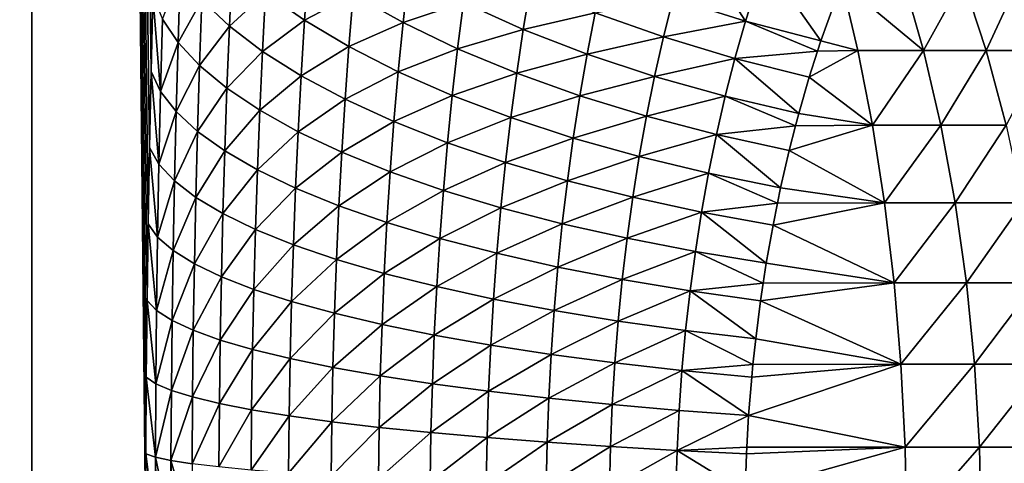
# Model space of a CAD drawing. Extents: x -225 to 225, y -198 to 198.
# Drawn here: x 175 to 178, y 84 to 86 of the extents above; entities that cross this region are included whole.
import ezdxf

# ---------------------------------------------------------------- set-up
doc = ezdxf.new("R2010")
doc.units = 0
doc.header["$MEASUREMENT"] = 0
doc.layers.add('L3', color=7, linetype='Continuous')

msp = doc.modelspace()

# ---------------------------------------------------------------- linework, layer by layer
at = {"layer": 'L3', "color": 250}
for points in [[(-192.5, 197.5, 83), (-197.5, -192.5, 83), (192.5, 197.5, 83)], [(197.5, -192.5, 83), (192.5, 197.5, 83), (-197.5, -192.5, 83)], [(181.0026, 161.0787, 77.26147), (179.3106, 84.54949, 57.9221), (175.7533, 125.9124, 17.26125)], [(175.7533, 125.9124, 17.26125), (179.3106, 84.54949, 57.9221), (175.7487, 125.4372, 17.20944)], [(179.3106, 84.54949, 57.9221), (175.7424, 124.9648, 17.13704), (175.7487, 125.4372, 17.20944)], [(179.3106, 84.54949, 57.9221), (175.7343, 124.4959, 17.04416), (175.7424, 124.9648, 17.13704)], [(175.7244, 124.0314, 16.93098), (175.7343, 124.4959, 17.04416), (179.3106, 84.54949, 57.9221)], [(179.3106, 84.54949, 57.9221), (175.7127, 123.5721, 16.7977), (175.7244, 124.0314, 16.93098)], [(179.3106, 84.54949, 57.9221), (175.6993, 123.119, 16.64455), (175.7127, 123.5721, 16.7977)], [(175.6842, 122.6729, 16.47181), (175.6993, 123.119, 16.64455), (179.3106, 84.54949, 57.9221)], [(179.3106, 84.54949, 57.9221), (175.6674, 122.2346, 16.27978), (175.6842, 122.6729, 16.47181)], [(179.3106, 84.54949, 57.9221), (175.6489, 121.805, 16.06882), (175.6674, 122.2346, 16.27978)], [(179.3013, 84.64289, 57.81549), (175.6289, 121.3848, 15.8393), (175.6489, 121.805, 16.06882)], [(179.3013, 84.64289, 57.81549), (175.6489, 121.805, 16.06882), (179.3106, 84.54949, 57.9221)], [(175.6072, 120.9749, 15.59164), (175.6289, 121.3848, 15.8393), (179.3013, 84.64289, 57.81549)], [(179.3013, 84.64289, 57.81549), (175.584, 120.576, 15.32629), (175.6072, 120.9749, 15.59164)], [(179.3013, 84.64289, 57.81549), (175.5593, 120.189, 15.04373), (175.584, 120.576, 15.32629)], [(175.5331, 119.8145, 14.74448), (175.5593, 120.189, 15.04373), (179.3013, 84.64289, 57.81549)], [(179.3013, 84.64289, 57.81549), (175.5055, 119.4533, 14.4291), (175.5331, 119.8145, 14.74448)], [(175.5055, 119.4533, 14.4291), (179.3013, 84.64289, 57.81549), (175.4463, 118.7736, 13.7524)], [(175.4463, 118.7736, 13.7524), (179.3013, 84.64289, 57.81549), (179.2885, 84.75237, 57.66898)], [(175.4463, 118.7736, 13.7524), (179.2885, 84.75237, 57.66898), (179.27, 84.88674, 57.45721)], [(179.27, 84.88674, 57.45721), (179.2421, 85.05659, 57.13858), (175.4463, 118.7736, 13.7524)], [(175.4463, 118.7736, 13.7524), (179.2421, 85.05659, 57.13858), (179.1981, 85.27829, 56.6358)], [(175.4463, 118.7736, 13.7524), (179.1981, 85.27829, 56.6358), (179.1168, 85.60655, 55.7062)], [(174.882, 115.9125, 7.30275), (174.882, -115.9125, 7.30275), (174.8086, 115.9125, 6.71536)], [(174.8086, 115.9125, 6.71536), (174.882, -115.9125, 7.30275), (174.8086, -115.9125, 6.71536)], [(174.882, 115.9125, 7.30275), (175.246, 85.60658, 11.46347), (175.2402, 85.37882, 11.39725)], [(174.882, 115.9125, 7.30275), (175.2402, 85.37882, 11.39725), (175.2353, 85.15017, 11.34146)], [(175.2353, 85.15017, 11.34146), (175.2314, 84.92084, 11.29598), (174.882, 115.9125, 7.30275)], [(174.882, 115.9125, 7.30275), (175.2314, 84.92084, 11.29598), (175.2283, 84.691, 11.26072)], [(174.882, 115.9125, 7.30275), (175.2283, 84.691, 11.26072), (175.2261, 84.46081, 11.2356)], [(175.2261, 84.46081, 11.2356), (175.2248, 84.23043, 11.22055), (174.882, 115.9125, 7.30275)], [(174.882, 115.9125, 7.30275), (175.2248, 84.23043, 11.22055), (175.2243, 84, 11.21554)], [(174.882, 115.9125, 7.30275), (175.2243, 84, 11.21554), (174.882, -115.9125, 7.30275)], [(176.8102, 85.59894, 14.0643), (176.8636, 85.78578, 14.22096), (177.028, 85.53007, 14.15346)], [(177.0862, 85.71021, 14.30328), (177.028, 85.53007, 14.15346), (176.8636, 85.78578, 14.22096)], [(175.3932, 85.59286, 12.18998), (175.4844, 85.70037, 12.47475), (175.4758, 85.51504, 12.39703)], [(175.4844, 85.70037, 12.47475), (175.5849, 85.61504, 12.67238), (175.4758, 85.51504, 12.39703)], [(175.5849, 85.61504, 12.67238), (175.7138, 85.69758, 12.94346), (175.7021, 85.53249, 12.86183)], [(175.7138, 85.69758, 12.94346), (175.8483, 85.60962, 13.12066), (175.7021, 85.53249, 12.86183)], [(177.0862, 85.71021, 14.30328), (177.2542, 85.47062, 14.22708), (177.028, 85.53007, 14.15346)], [(177.3173, 85.64554, 14.37017), (177.2542, 85.47062, 14.22708), (177.0862, 85.71021, 14.30328)], [(175.2747, 85.53594, 11.68558), (175.3282, 85.67216, 11.97727), (175.3215, 85.46574, 11.90472)], [(175.3282, 85.67216, 11.97727), (175.3932, 85.59286, 12.18998), (175.3215, 85.46574, 11.90472)], [(175.8483, 85.60962, 13.12066), (176.0142, 85.67231, 13.37158), (175.9981, 85.52594, 13.28733)], [(176.0142, 85.67231, 13.37158), (176.1802, 85.58583, 13.52344), (175.9981, 85.52594, 13.28733)], [(176.1802, 85.58583, 13.52344), (176.3816, 85.63522, 13.74832), (176.3597, 85.50528, 13.66271)], [(176.3816, 85.63522, 13.74832), (176.5757, 85.55495, 13.87055), (176.3597, 85.50528, 13.66271)], [(177.3173, 85.64554, 14.37017), (177.3658, 85.44195, 14.25785), (177.2542, 85.47062, 14.22708)], [(177.3173, 85.64554, 14.37017), (177.5018, 85.65651, 14.46695), (177.5628, 85.44195, 14.35266)], [(177.5628, 85.44195, 14.35266), (177.3658, 85.44195, 14.25785), (177.3173, 85.64554, 14.37017)], [(177.681, 85.65651, 14.57233), (177.5628, 85.44195, 14.35266), (177.5018, 85.65651, 14.46695)], [(177.7512, 85.44195, 14.4635), (177.5628, 85.44195, 14.35266), (177.681, 85.65651, 14.57233)], [(177.8508, 85.65651, 14.69222), (177.7512, 85.44195, 14.4635), (177.681, 85.65651, 14.57233)], [(177.9298, 85.44195, 14.5896), (177.7512, 85.44195, 14.4635), (177.8508, 85.65651, 14.69222)], [(175.246, 85.60658, 11.46347), (175.2689, 85.31831, 11.62116), (175.2402, 85.37882, 11.39725)], [(175.246, 85.60658, 11.46347), (175.2747, 85.53594, 11.68558), (175.2689, 85.31831, 11.62116)], [(175.4758, 85.51504, 12.39703), (175.5849, 85.61504, 12.67238), (175.5755, 85.43921, 12.59716)], [(175.5849, 85.61504, 12.67238), (175.7021, 85.53249, 12.86183), (175.5755, 85.43921, 12.59716)], [(175.7021, 85.53249, 12.86183), (175.8483, 85.60962, 13.12066), (175.8353, 85.45325, 13.04189)], [(175.8483, 85.60962, 13.12066), (175.9981, 85.52594, 13.28733), (175.8353, 85.45325, 13.04189)], [(176.5757, 85.55495, 13.87055), (176.8102, 85.59894, 14.0643), (176.781, 85.48234, 13.97851)], [(176.8102, 85.59894, 14.0643), (177.028, 85.53007, 14.15346), (176.781, 85.48234, 13.97851)], [(175.3215, 85.46574, 11.90472), (175.3932, 85.59286, 12.18998), (175.3861, 85.39639, 12.11956)], [(175.3932, 85.59286, 12.18998), (175.4758, 85.51504, 12.39703), (175.3861, 85.39639, 12.11956)], [(175.9981, 85.52594, 13.28733), (176.1802, 85.58583, 13.52344), (176.1623, 85.44707, 13.44241)], [(176.1802, 85.58583, 13.52344), (176.3597, 85.50528, 13.66271), (176.1623, 85.44707, 13.44241)], [(176.3597, 85.50528, 13.66271), (176.5757, 85.55495, 13.87055), (176.5515, 85.43119, 13.78849)], [(176.5757, 85.55495, 13.87055), (176.781, 85.48234, 13.97851), (176.5515, 85.43119, 13.78849)], [(175.2747, 85.53594, 11.68558), (175.3215, 85.46574, 11.90472), (175.2689, 85.31831, 11.62116)], [(175.3861, 85.39639, 12.11956), (175.4758, 85.51504, 12.39703), (175.4682, 85.32833, 12.32878)], [(175.4758, 85.51504, 12.39703), (175.5755, 85.43921, 12.59716), (175.4682, 85.32833, 12.32878)], [(175.5755, 85.43921, 12.59716), (175.7021, 85.53249, 12.86183), (175.6918, 85.3658, 12.78913)], [(175.7021, 85.53249, 12.86183), (175.8353, 85.45325, 13.04189), (175.6918, 85.3658, 12.78913)], [(175.8353, 85.45325, 13.04189), (175.9981, 85.52594, 13.28733), (175.9837, 85.3778, 13.21145)], [(175.9981, 85.52594, 13.28733), (176.1623, 85.44707, 13.44241), (175.9837, 85.3778, 13.21145)], [(177.028, 85.53007, 14.15346), (176.9961, 85.4179, 14.07147), (176.781, 85.48234, 13.97851)], [(177.028, 85.53007, 14.15346), (177.2441, 85.44011, 14.20431), (176.9961, 85.4179, 14.07147)], [(177.2542, 85.47062, 14.22708), (177.2441, 85.44011, 14.20431), (177.028, 85.53007, 14.15346)], [(176.1623, 85.44707, 13.44241), (176.3597, 85.50528, 13.66271), (176.3398, 85.37352, 13.58491)], [(176.3597, 85.50528, 13.66271), (176.5515, 85.43119, 13.78849), (176.3398, 85.37352, 13.58491)], [(176.781, 85.48234, 13.97851), (176.7544, 85.36401, 13.89998), (176.5515, 85.43119, 13.78849)], [(176.781, 85.48234, 13.97851), (176.9961, 85.4179, 14.07147), (176.7544, 85.36401, 13.89998)], [(175.2689, 85.31831, 11.62116), (175.3215, 85.46574, 11.90472), (175.3156, 85.25819, 11.84212)], [(175.3215, 85.46574, 11.90472), (175.3861, 85.39639, 12.11956), (175.3156, 85.25819, 11.84212)], [(175.6918, 85.3658, 12.78913), (175.8353, 85.45325, 13.04189), (175.8238, 85.2953, 12.97174)], [(175.8353, 85.45325, 13.04189), (175.9837, 85.3778, 13.21145), (175.8238, 85.2953, 12.97174)], [(177.2542, 85.47062, 14.22708), (177.3658, 85.44195, 14.25785), (177.2441, 85.44011, 14.20431)], [(175.4682, 85.32833, 12.32878), (175.5755, 85.43921, 12.59716), (175.5673, 85.26199, 12.53109)], [(175.5755, 85.43921, 12.59716), (175.6918, 85.3658, 12.78913), (175.5673, 85.26199, 12.53109)], [(175.9837, 85.3778, 13.21145), (176.1623, 85.44707, 13.44241), (176.1462, 85.30662, 13.36943)], [(176.1623, 85.44707, 13.44241), (176.3398, 85.37352, 13.58491), (176.1462, 85.30662, 13.36943)], [(176.5515, 85.43119, 13.78849), (176.5295, 85.30574, 13.71393), (176.3398, 85.37352, 13.58491)], [(176.5515, 85.43119, 13.78849), (176.7544, 85.36401, 13.89998), (176.5295, 85.30574, 13.71393)], [(177.2441, 85.44011, 14.20431), (177.2196, 85.36201, 14.14883), (176.9961, 85.4179, 14.07147)], [(177.2441, 85.44011, 14.20431), (177.3658, 85.44195, 14.25785), (177.2196, 85.36201, 14.14883)], [(177.2196, 85.36201, 14.14883), (177.3658, 85.44195, 14.25785), (177.4098, 85.21733, 14.15575)], [(177.5628, 85.44195, 14.35266), (177.4098, 85.21733, 14.15575), (177.3658, 85.44195, 14.25785)], [(177.6151, 85.21733, 14.25456), (177.4098, 85.21733, 14.15575), (177.5628, 85.44195, 14.35266)], [(177.7512, 85.44195, 14.4635), (177.6151, 85.21733, 14.25456), (177.5628, 85.44195, 14.35266)], [(177.8115, 85.21733, 14.37009), (177.6151, 85.21733, 14.25456), (177.7512, 85.44195, 14.4635)], [(177.9298, 85.44195, 14.5896), (177.8115, 85.21733, 14.37009), (177.7512, 85.44195, 14.4635)], [(175.3156, 85.25819, 11.84212), (175.3861, 85.39639, 12.11956), (175.38, 85.19878, 12.0588)], [(175.3861, 85.39639, 12.11956), (175.4682, 85.32833, 12.32878), (175.38, 85.19878, 12.0588)], [(176.9961, 85.4179, 14.07147), (176.967, 85.30421, 13.99645), (176.7544, 85.36401, 13.89998)], [(176.9961, 85.4179, 14.07147), (177.188, 85.25214, 14.07729), (176.967, 85.30421, 13.99645)], [(177.2196, 85.36201, 14.14883), (177.188, 85.25214, 14.07729), (176.9961, 85.4179, 14.07147)], [(175.2402, 85.37882, 11.39725), (175.2641, 85.09979, 11.56688), (175.2353, 85.15017, 11.34146)], [(175.2402, 85.37882, 11.39725), (175.2689, 85.31831, 11.62116), (175.2641, 85.09979, 11.56688)], [(175.5673, 85.26199, 12.53109), (175.6918, 85.3658, 12.78913), (175.6826, 85.19775, 12.72526)], [(175.6918, 85.3658, 12.78913), (175.8238, 85.2953, 12.97174), (175.6826, 85.19775, 12.72526)], [(175.8238, 85.2953, 12.97174), (175.9837, 85.3778, 13.21145), (175.9708, 85.22813, 13.14386)], [(175.9837, 85.3778, 13.21145), (176.1462, 85.30662, 13.36943), (175.9708, 85.22813, 13.14386)], [(176.3398, 85.37352, 13.58491), (176.3219, 85.24016, 13.51485), (176.1462, 85.30662, 13.36943)], [(176.3398, 85.37352, 13.58491), (176.5295, 85.30574, 13.71393), (176.3219, 85.24016, 13.51485)], [(176.7544, 85.36401, 13.89998), (176.7302, 85.24417, 13.82865), (176.5295, 85.30574, 13.71393)], [(176.7544, 85.36401, 13.89998), (176.967, 85.30421, 13.99645), (176.7302, 85.24417, 13.82865)], [(177.2196, 85.36201, 14.14883), (177.4098, 85.21733, 14.15575), (177.188, 85.25214, 14.07729)], [(175.2689, 85.31831, 11.62116), (175.3156, 85.25819, 11.84212), (175.2641, 85.09979, 11.56688)], [(175.38, 85.19878, 12.0588), (175.4682, 85.32833, 12.32878), (175.4617, 85.14047, 12.26987)], [(175.4682, 85.32833, 12.32878), (175.5673, 85.26199, 12.53109), (175.4617, 85.14047, 12.26987)], [(176.1462, 85.30662, 13.36943), (176.1319, 85.16471, 13.30442), (175.9708, 85.22813, 13.14386)], [(176.1462, 85.30662, 13.36943), (176.3219, 85.24016, 13.51485), (176.1319, 85.16471, 13.30442)], [(176.5295, 85.30574, 13.71393), (176.5097, 85.17883, 13.64679), (176.3219, 85.24016, 13.51485)], [(176.5295, 85.30574, 13.71393), (176.7302, 85.24417, 13.82865), (176.5097, 85.17883, 13.64679)], [(176.967, 85.30421, 13.99645), (176.9406, 85.1892, 13.92834), (176.7302, 85.24417, 13.82865)], [(176.967, 85.30421, 13.99645), (177.1783, 85.21576, 14.05521), (176.9406, 85.1892, 13.92834)], [(177.188, 85.25214, 14.07729), (177.1783, 85.21576, 14.05521), (176.967, 85.30421, 13.99645)], [(175.6826, 85.19775, 12.72526), (175.8238, 85.2953, 12.97174), (175.8137, 85.13601, 12.9101)], [(175.8238, 85.2953, 12.97174), (175.9708, 85.22813, 13.14386), (175.8137, 85.13601, 12.9101)], [(175.2641, 85.09979, 11.56688), (175.3156, 85.25819, 11.84212), (175.3107, 85.04972, 11.78937)], [(175.3156, 85.25819, 11.84212), (175.38, 85.19878, 12.0588), (175.3107, 85.04972, 11.78937)], [(175.4617, 85.14047, 12.26987), (175.5673, 85.26199, 12.53109), (175.5601, 85.08361, 12.47406)], [(175.5673, 85.26199, 12.53109), (175.6826, 85.19775, 12.72526), (175.5601, 85.08361, 12.47406)], [(176.7302, 85.24417, 13.82865), (176.7084, 85.12301, 13.76444), (176.5097, 85.17883, 13.64679)], [(176.7302, 85.24417, 13.82865), (176.9406, 85.1892, 13.92834), (176.7084, 85.12301, 13.76444)], [(177.4098, 85.21733, 14.15575), (177.1783, 85.21576, 14.05521), (177.188, 85.25214, 14.07729)], [(175.9708, 85.22813, 13.14386), (175.9595, 85.07716, 13.08447), (175.8137, 85.13601, 12.9101)], [(175.9708, 85.22813, 13.14386), (176.1319, 85.16471, 13.30442), (175.9595, 85.07716, 13.08447)], [(176.3219, 85.24016, 13.51485), (176.306, 85.10543, 13.45244), (176.1319, 85.16471, 13.30442)], [(176.3219, 85.24016, 13.51485), (176.5097, 85.17883, 13.64679), (176.306, 85.10543, 13.45244)], [(177.1783, 85.21576, 14.05521), (177.1594, 85.14119, 14.01236), (176.9406, 85.1892, 13.92834)], [(177.4462, 84.98423, 14.07123), (177.1594, 85.14119, 14.01236), (177.4098, 85.21733, 14.15575)], [(177.4098, 85.21733, 14.15575), (177.1594, 85.14119, 14.01236), (177.1783, 85.21576, 14.05521)], [(177.6151, 85.21733, 14.25456), (177.4462, 84.98423, 14.07123), (177.4098, 85.21733, 14.15575)], [(177.6584, 84.98423, 14.17336), (177.4462, 84.98423, 14.07123), (177.6151, 85.21733, 14.25456)], [(177.8115, 85.21733, 14.37009), (177.6584, 84.98423, 14.17336), (177.6151, 85.21733, 14.25456)], [(177.8614, 84.98423, 14.29276), (177.6584, 84.98423, 14.17336), (177.8115, 85.21733, 14.37009)], [(175.3107, 85.04972, 11.78937), (175.38, 85.19878, 12.0588), (175.3749, 85.00025, 12.00759)], [(175.38, 85.19878, 12.0588), (175.4617, 85.14047, 12.26987), (175.3749, 85.00025, 12.00759)], [(175.5601, 85.08361, 12.47406), (175.6826, 85.19775, 12.72526), (175.6748, 85.02854, 12.67013)], [(175.6826, 85.19775, 12.72526), (175.8137, 85.13601, 12.9101), (175.6748, 85.02854, 12.67013)], [(176.9406, 85.1892, 13.92834), (176.9168, 85.07307, 13.86704), (176.7084, 85.12301, 13.76444)], [(176.9406, 85.1892, 13.92834), (177.1336, 85.0293, 13.95396), (176.9168, 85.07307, 13.86704)], [(177.1594, 85.14119, 14.01236), (177.1336, 85.0293, 13.95396), (176.9406, 85.1892, 13.92834)], [(176.1319, 85.16471, 13.30442), (176.1193, 85.02156, 13.24731), (175.9595, 85.07716, 13.08447)], [(176.1319, 85.16471, 13.30442), (176.306, 85.10543, 13.45244), (176.1193, 85.02156, 13.24731)], [(176.5097, 85.17883, 13.64679), (176.4922, 85.05065, 13.587), (176.306, 85.10543, 13.45244)], [(176.5097, 85.17883, 13.64679), (176.7084, 85.12301, 13.76444), (176.4922, 85.05065, 13.587)], [(175.2353, 85.15017, 11.34146), (175.2602, 84.88056, 11.52263), (175.2314, 84.92084, 11.29598)], [(175.2353, 85.15017, 11.34146), (175.2641, 85.09979, 11.56688), (175.2602, 84.88056, 11.52263)], [(175.3749, 85.00025, 12.00759), (175.4617, 85.14047, 12.26987), (175.4562, 84.95168, 12.22022)], [(175.4617, 85.14047, 12.26987), (175.5601, 85.08361, 12.47406), (175.4562, 84.95168, 12.22022)], [(175.8137, 85.13601, 12.9101), (175.8049, 84.9756, 12.85689), (175.6748, 85.02854, 12.67013)], [(175.8137, 85.13601, 12.9101), (175.9595, 85.07716, 13.08447), (175.8049, 84.9756, 12.85689)], [(177.4462, 84.98423, 14.07123), (177.1336, 85.0293, 13.95396), (177.1594, 85.14119, 14.01236)], [(175.2641, 85.09979, 11.56688), (175.3107, 85.04972, 11.78937), (175.2602, 84.88056, 11.52263)], [(176.306, 85.10543, 13.45244), (176.2921, 84.96953, 13.39761), (176.1193, 85.02156, 13.24731)], [(176.306, 85.10543, 13.45244), (176.4922, 85.05065, 13.587), (176.2921, 84.96953, 13.39761)], [(176.7084, 85.12301, 13.76444), (176.6891, 85.00073, 13.70726), (176.4922, 85.05065, 13.587)], [(176.7084, 85.12301, 13.76444), (176.9168, 85.07307, 13.86704), (176.6891, 85.00073, 13.70726)], [(175.4562, 84.95168, 12.22022), (175.5601, 85.08361, 12.47406), (175.5541, 84.9043, 12.42599)], [(175.5601, 85.08361, 12.47406), (175.6748, 85.02854, 12.67013), (175.5541, 84.9043, 12.42599)], [(175.9595, 85.07716, 13.08447), (175.9498, 84.9251, 13.0332), (175.8049, 84.9756, 12.85689)], [(175.9595, 85.07716, 13.08447), (176.1193, 85.02156, 13.24731), (175.9498, 84.9251, 13.0332)], [(176.9168, 85.07307, 13.86704), (176.8957, 84.95596, 13.81247), (176.6891, 85.00073, 13.70726)], [(176.9168, 85.07307, 13.86704), (177.1238, 84.98295, 13.93176), (176.8957, 84.95596, 13.81247)], [(177.1336, 85.0293, 13.95396), (177.1238, 84.98295, 13.93176), (176.9168, 85.07307, 13.86704)], [(175.2602, 84.88056, 11.52263), (175.3107, 85.04972, 11.78937), (175.3067, 84.84053, 11.74636)], [(175.3107, 85.04972, 11.78937), (175.3749, 85.00025, 12.00759), (175.3067, 84.84053, 11.74636)], [(176.4922, 85.05065, 13.587), (176.4767, 84.92141, 13.53447), (176.2921, 84.96953, 13.39761)], [(176.4922, 85.05065, 13.587), (176.6891, 85.00073, 13.70726), (176.4767, 84.92141, 13.53447)], [(175.6748, 85.02854, 12.67013), (175.6682, 84.8584, 12.62366), (175.5541, 84.9043, 12.42599)], [(175.6748, 85.02854, 12.67013), (175.8049, 84.9756, 12.85689), (175.6682, 84.8584, 12.62366)], [(176.1193, 85.02156, 13.24731), (176.1085, 84.87736, 13.198), (175.9498, 84.9251, 13.0332)], [(176.1193, 85.02156, 13.24731), (176.2921, 84.96953, 13.39761), (176.1085, 84.87736, 13.198)], [(177.1238, 84.98295, 13.93176), (177.1336, 85.0293, 13.95396), (177.4462, 84.98423, 14.07123)], [(175.3067, 84.84053, 11.74636), (175.3749, 85.00025, 12.00759), (175.3707, 84.80097, 11.96583)], [(175.3749, 85.00025, 12.00759), (175.4562, 84.95168, 12.22022), (175.3707, 84.80097, 11.96583)], [(176.6891, 85.00073, 13.70726), (176.6721, 84.87749, 13.65703), (176.4767, 84.92141, 13.53447)], [(176.6891, 85.00073, 13.70726), (176.8957, 84.95596, 13.81247), (176.6721, 84.87749, 13.65703)], [(177.1238, 84.98295, 13.93176), (177.1106, 84.91663, 13.90199), (176.8957, 84.95596, 13.81247)], [(177.1238, 84.98295, 13.93176), (177.4462, 84.98423, 14.07123), (177.1106, 84.91663, 13.90199)], [(177.1106, 84.91663, 13.90199), (177.4462, 84.98423, 14.07123), (177.4748, 84.74424, 14.00486)], [(177.6584, 84.98423, 14.17336), (177.4748, 84.74424, 14.00486), (177.4462, 84.98423, 14.07123)], [(177.6924, 84.74424, 14.1096), (177.4748, 84.74424, 14.00486), (177.6584, 84.98423, 14.17336)], [(177.8614, 84.98423, 14.29276), (177.6924, 84.74424, 14.1096), (177.6584, 84.98423, 14.17336)], [(177.9006, 84.74424, 14.23205), (177.6924, 84.74424, 14.1096), (177.8614, 84.98423, 14.29276)], [(175.3707, 84.80097, 11.96583), (175.4562, 84.95168, 12.22022), (175.4517, 84.76213, 12.17973)], [(175.4562, 84.95168, 12.22022), (175.5541, 84.9043, 12.42599), (175.4517, 84.76213, 12.17973)], [(175.8049, 84.9756, 12.85689), (175.7976, 84.81427, 12.81203), (175.6682, 84.8584, 12.62366)], [(175.8049, 84.9756, 12.85689), (175.9498, 84.9251, 13.0332), (175.7976, 84.81427, 12.81203)], [(176.2921, 84.96953, 13.39761), (176.28, 84.83266, 13.35028), (176.1085, 84.87736, 13.198)], [(176.2921, 84.96953, 13.39761), (176.4767, 84.92141, 13.53447), (176.28, 84.83266, 13.35028)], [(176.8957, 84.95596, 13.81247), (176.8772, 84.83803, 13.76455), (176.6721, 84.87749, 13.65703)], [(176.8957, 84.95596, 13.81247), (177.0905, 84.80329, 13.85637), (176.8772, 84.83803, 13.76455)], [(177.1106, 84.91663, 13.90199), (177.0905, 84.80329, 13.85637), (176.8957, 84.95596, 13.81247)], [(175.2314, 84.92084, 11.29598), (175.2571, 84.66081, 11.48832), (175.2283, 84.691, 11.26072)], [(175.2314, 84.92084, 11.29598), (175.2602, 84.88056, 11.52263), (175.2571, 84.66081, 11.48832)], [(175.9498, 84.9251, 13.0332), (175.9416, 84.77215, 12.98998), (175.7976, 84.81427, 12.81203)], [(175.9498, 84.9251, 13.0332), (176.1085, 84.87736, 13.198), (175.9416, 84.77215, 12.98998)], [(176.4767, 84.92141, 13.53447), (176.4634, 84.79127, 13.48912), (176.28, 84.83266, 13.35028)], [(176.4767, 84.92141, 13.53447), (176.6721, 84.87749, 13.65703), (176.4634, 84.79127, 13.48912)], [(175.5541, 84.9043, 12.42599), (175.5492, 84.72424, 12.38679), (175.4517, 84.76213, 12.17973)], [(175.5541, 84.9043, 12.42599), (175.6682, 84.8584, 12.62366), (175.5492, 84.72424, 12.38679)], [(177.1106, 84.91663, 13.90199), (177.4748, 84.74424, 14.00486), (177.0905, 84.80329, 13.85637)], [(175.2602, 84.88056, 11.52263), (175.3067, 84.84053, 11.74636), (175.2571, 84.66081, 11.48832)], [(175.6682, 84.8584, 12.62366), (175.6628, 84.68752, 12.58575), (175.5492, 84.72424, 12.38679)], [(175.6682, 84.8584, 12.62366), (175.7976, 84.81427, 12.81203), (175.6628, 84.68752, 12.58575)], [(176.1085, 84.87736, 13.198), (176.0994, 84.73231, 13.15643), (175.9416, 84.77215, 12.98998)], [(176.1085, 84.87736, 13.198), (176.28, 84.83266, 13.35028), (176.0994, 84.73231, 13.15643)], [(176.6721, 84.87749, 13.65703), (176.6575, 84.75345, 13.61368), (176.4634, 84.79127, 13.48912)], [(176.6721, 84.87749, 13.65703), (176.8772, 84.83803, 13.76455), (176.6575, 84.75345, 13.61368)], [(175.2571, 84.66081, 11.48832), (175.3067, 84.84053, 11.74636), (175.3036, 84.63079, 11.71301)], [(175.3067, 84.84053, 11.74636), (175.3707, 84.80097, 11.96583), (175.3036, 84.63079, 11.71301)], [(176.28, 84.83266, 13.35028), (176.2699, 84.69499, 13.31037), (176.0994, 84.73231, 13.15643)], [(176.28, 84.83266, 13.35028), (176.4634, 84.79127, 13.48912), (176.2699, 84.69499, 13.31037)], [(176.8772, 84.83803, 13.76455), (176.8612, 84.71943, 13.7232), (176.6575, 84.75345, 13.61368)], [(176.8772, 84.83803, 13.76455), (177.081, 84.74328, 13.83484), (176.8612, 84.71943, 13.7232)], [(177.0905, 84.80329, 13.85637), (177.081, 84.74328, 13.83484), (176.8772, 84.83803, 13.76455)], [(175.3036, 84.63079, 11.71301), (175.3707, 84.80097, 11.96583), (175.3674, 84.60114, 11.93345)], [(175.3707, 84.80097, 11.96583), (175.4517, 84.76213, 12.17973), (175.3674, 84.60114, 11.93345)], [(175.7976, 84.81427, 12.81203), (175.7916, 84.6522, 12.77544), (175.6628, 84.68752, 12.58575)], [(175.7976, 84.81427, 12.81203), (175.9416, 84.77215, 12.98998), (175.7916, 84.6522, 12.77544)], [(177.4748, 84.74424, 14.00486), (177.081, 84.74328, 13.83484), (177.0905, 84.80329, 13.85637)], [(175.9416, 84.77215, 12.98998), (175.9349, 84.61849, 12.95472), (175.7916, 84.6522, 12.77544)], [(175.9416, 84.77215, 12.98998), (176.0994, 84.73231, 13.15643), (175.9349, 84.61849, 12.95472)], [(176.4634, 84.79127, 13.48912), (176.4522, 84.6604, 13.45089), (176.2699, 84.69499, 13.31037)], [(176.4634, 84.79127, 13.48912), (176.6575, 84.75345, 13.61368), (176.4522, 84.6604, 13.45089)], [(175.4517, 84.76213, 12.17973), (175.4482, 84.57202, 12.14833), (175.3674, 84.60114, 11.93345)], [(175.4517, 84.76213, 12.17973), (175.5492, 84.72424, 12.38679), (175.4482, 84.57202, 12.14833)], [(176.6575, 84.75345, 13.61368), (176.6452, 84.62877, 13.57714), (176.4522, 84.6604, 13.45089)], [(176.6575, 84.75345, 13.61368), (176.8612, 84.71943, 13.7232), (176.6452, 84.62877, 13.57714)], [(177.081, 84.74328, 13.83484), (177.0731, 84.68941, 13.81702), (176.8612, 84.71943, 13.7232)], [(177.4954, 84.49907, 13.95713), (177.0731, 84.68941, 13.81702), (177.4748, 84.74424, 14.00486)], [(177.4748, 84.74424, 14.00486), (177.0731, 84.68941, 13.81702), (177.081, 84.74328, 13.83484)], [(177.6924, 84.74424, 14.1096), (177.4954, 84.49907, 13.95713), (177.4748, 84.74424, 14.00486)], [(177.7169, 84.49907, 14.06374), (177.4954, 84.49907, 13.95713), (177.6924, 84.74424, 14.1096)], [(177.9006, 84.74424, 14.23205), (177.7169, 84.49907, 14.06374), (177.6924, 84.74424, 14.1096)], [(177.9288, 84.49907, 14.18838), (177.7169, 84.49907, 14.06374), (177.9006, 84.74424, 14.23205)], [(175.5492, 84.72424, 12.38679), (175.5455, 84.54361, 12.35638), (175.4482, 84.57202, 12.14833)], [(175.5492, 84.72424, 12.38679), (175.6628, 84.68752, 12.58575), (175.5455, 84.54361, 12.35638)], [(176.0994, 84.73231, 13.15643), (176.0919, 84.58658, 13.12252), (175.9349, 84.61849, 12.95472)], [(176.0994, 84.73231, 13.15643), (176.2699, 84.69499, 13.31037), (176.0919, 84.58658, 13.12252)], [(176.8612, 84.71943, 13.7232), (176.8477, 84.60027, 13.68836), (176.6452, 84.62877, 13.57714)], [(176.8612, 84.71943, 13.7232), (177.0585, 84.57509, 13.78387), (176.8477, 84.60027, 13.68836)], [(177.0731, 84.68941, 13.81702), (177.0585, 84.57509, 13.78387), (176.8612, 84.71943, 13.7232)], [(175.2283, 84.691, 11.26072), (175.255, 84.44069, 11.46387), (175.2261, 84.46081, 11.2356)], [(175.2283, 84.691, 11.26072), (175.2571, 84.66081, 11.48832), (175.255, 84.44069, 11.46387)], [(175.6628, 84.68752, 12.58575), (175.6586, 84.51608, 12.55636), (175.5455, 84.54361, 12.35638)], [(175.6628, 84.68752, 12.58575), (175.7916, 84.6522, 12.77544), (175.6586, 84.51608, 12.55636)], [(176.2699, 84.69499, 13.31037), (176.2616, 84.55668, 13.27782), (176.0919, 84.58658, 13.12252)], [(176.2699, 84.69499, 13.31037), (176.4522, 84.6604, 13.45089), (176.2616, 84.55668, 13.27782)], [(177.4954, 84.49907, 13.95713), (177.0585, 84.57509, 13.78387), (177.0731, 84.68941, 13.81702)], [(175.2571, 84.66081, 11.48832), (175.3036, 84.63079, 11.71301), (175.255, 84.44069, 11.46387)], [(175.7916, 84.6522, 12.77544), (175.7869, 84.48958, 12.74707), (175.6586, 84.51608, 12.55636)], [(175.7916, 84.6522, 12.77544), (175.9349, 84.61849, 12.95472), (175.7869, 84.48958, 12.74707)], [(176.4522, 84.6604, 13.45089), (176.4431, 84.52895, 13.41972), (176.2616, 84.55668, 13.27782)], [(176.4522, 84.6604, 13.45089), (176.6452, 84.62877, 13.57714), (176.4431, 84.52895, 13.41972)], [(175.255, 84.44069, 11.46387), (175.3036, 84.63079, 11.71301), (175.3014, 84.42069, 11.68924)], [(175.3036, 84.63079, 11.71301), (175.3674, 84.60114, 11.93345), (175.3014, 84.42069, 11.68924)], [(176.6452, 84.62877, 13.57714), (176.6352, 84.50357, 13.54735), (176.4431, 84.52895, 13.41972)], [(176.6452, 84.62877, 13.57714), (176.8477, 84.60027, 13.68836), (176.6352, 84.50357, 13.54735)], [(175.3674, 84.60114, 11.93345), (175.3651, 84.40093, 11.91038), (175.3014, 84.42069, 11.68924)], [(175.3674, 84.60114, 11.93345), (175.4482, 84.57202, 12.14833), (175.3651, 84.40093, 11.91038)], [(175.9349, 84.61849, 12.95472), (175.9297, 84.46429, 12.92738), (175.7869, 84.48958, 12.74707)], [(175.9349, 84.61849, 12.95472), (176.0919, 84.58658, 13.12252), (175.9297, 84.46429, 12.92738)], [(176.8477, 84.60027, 13.68836), (176.8367, 84.48068, 13.65994), (176.6352, 84.50357, 13.54735)], [(176.8477, 84.60027, 13.68836), (177.0502, 84.49841, 13.76511), (176.8367, 84.48068, 13.65994)], [(177.0585, 84.57509, 13.78387), (177.0502, 84.49841, 13.76511), (176.8477, 84.60027, 13.68836)], [(175.4482, 84.57202, 12.14833), (175.4457, 84.38152, 12.12596), (175.3651, 84.40093, 11.91038)], [(175.4482, 84.57202, 12.14833), (175.5455, 84.54361, 12.35638), (175.4457, 84.38152, 12.12596)], [(176.0919, 84.58658, 13.12252), (176.0862, 84.44034, 13.09622), (175.9297, 84.46429, 12.92738)], [(176.0919, 84.58658, 13.12252), (176.2616, 84.55668, 13.27782), (176.0862, 84.44034, 13.09622)], [(177.0502, 84.49841, 13.76511), (177.0585, 84.57509, 13.78387), (177.4954, 84.49907, 13.95713)], [(175.5455, 84.54361, 12.35638), (175.5427, 84.36259, 12.33471), (175.4457, 84.38152, 12.12596)], [(175.5455, 84.54361, 12.35638), (175.6586, 84.51608, 12.55636), (175.5427, 84.36259, 12.33471)], [(176.2616, 84.55668, 13.27782), (176.2553, 84.41789, 13.25258), (176.0862, 84.44034, 13.09622)], [(176.2616, 84.55668, 13.27782), (176.4431, 84.52895, 13.41972), (176.2553, 84.41789, 13.25258)], [(175.6586, 84.51608, 12.55636), (175.6556, 84.34423, 12.5354), (175.5427, 84.36259, 12.33471)], [(175.6586, 84.51608, 12.55636), (175.7869, 84.48958, 12.74707), (175.6556, 84.34423, 12.5354)], [(176.4431, 84.52895, 13.41972), (176.436, 84.39706, 13.39553), (176.2553, 84.41789, 13.25258)], [(176.4431, 84.52895, 13.41972), (176.6352, 84.50357, 13.54735), (176.436, 84.39706, 13.39553)], [(176.6352, 84.50357, 13.54735), (176.6274, 84.37797, 13.52423), (176.436, 84.39706, 13.39553)], [(176.6352, 84.50357, 13.54735), (176.8367, 84.48068, 13.65994), (176.6274, 84.37797, 13.52423)], [(175.7869, 84.48958, 12.74707), (175.7836, 84.32657, 12.72684), (175.6556, 84.34423, 12.5354)], [(175.7869, 84.48958, 12.74707), (175.9297, 84.46429, 12.92738), (175.7836, 84.32657, 12.72684)], [(176.8367, 84.48068, 13.65994), (176.8282, 84.36076, 13.63791), (176.6274, 84.37797, 13.52423)], [(176.8367, 84.48068, 13.65994), (177.0373, 84.3455, 13.73589), (176.8282, 84.36076, 13.63791)], [(177.0502, 84.49841, 13.76511), (177.0465, 84.46042, 13.75684), (176.8367, 84.48068, 13.65994)], [(176.8367, 84.48068, 13.65994), (177.0465, 84.46042, 13.75684), (177.0373, 84.3455, 13.73589)], [(177.5078, 84.25041, 13.92836), (177.0373, 84.3455, 13.73589), (177.4954, 84.49907, 13.95713)], [(177.4954, 84.49907, 13.95713), (177.0373, 84.3455, 13.73589), (177.0465, 84.46042, 13.75684)], [(177.4954, 84.49907, 13.95713), (177.0465, 84.46042, 13.75684), (177.0502, 84.49841, 13.76511)], [(177.7169, 84.49907, 14.06374), (177.5078, 84.25041, 13.92836), (177.4954, 84.49907, 13.95713)], [(177.7316, 84.25041, 14.0361), (177.5078, 84.25041, 13.92836), (177.7169, 84.49907, 14.06374)], [(177.9288, 84.49907, 14.18838), (177.7316, 84.25041, 14.0361), (177.7169, 84.49907, 14.06374)], [(177.9458, 84.25041, 14.16205), (177.7316, 84.25041, 14.0361), (177.9288, 84.49907, 14.18838)], [(175.2261, 84.46081, 11.2356), (175.2537, 84.22037, 11.44923), (175.2248, 84.23043, 11.22055)], [(175.2261, 84.46081, 11.2356), (175.255, 84.44069, 11.46387), (175.2537, 84.22037, 11.44923)], [(175.9297, 84.46429, 12.92738), (175.9261, 84.3097, 12.90789), (175.7836, 84.32657, 12.72684)], [(175.9297, 84.46429, 12.92738), (176.0862, 84.44034, 13.09622), (175.9261, 84.3097, 12.90789)], [(175.255, 84.44069, 11.46387), (175.3014, 84.42069, 11.68924), (175.2537, 84.22037, 11.44923)], [(175.3014, 84.42069, 11.68924), (175.3001, 84.21037, 11.67501), (175.2537, 84.22037, 11.44923)], [(175.3014, 84.42069, 11.68924), (175.3651, 84.40093, 11.91038), (175.3001, 84.21037, 11.67501)], [(176.0862, 84.44034, 13.09622), (176.0821, 84.29373, 13.07747), (175.9261, 84.3097, 12.90789)], [(176.0862, 84.44034, 13.09622), (176.2553, 84.41789, 13.25258), (176.0821, 84.29373, 13.07747)], [(176.2553, 84.41789, 13.25258), (176.2507, 84.27875, 13.23458), (176.0821, 84.29373, 13.07747)], [(176.2553, 84.41789, 13.25258), (176.436, 84.39706, 13.39553), (176.2507, 84.27875, 13.23458)], [(175.3651, 84.40093, 11.91038), (175.3637, 84.2005, 11.89656), (175.3001, 84.21037, 11.67501)], [(175.3651, 84.40093, 11.91038), (175.4457, 84.38152, 12.12596), (175.3637, 84.2005, 11.89656)], [(176.436, 84.39706, 13.39553), (176.431, 84.26484, 13.3783), (176.2507, 84.27875, 13.23458)], [(176.436, 84.39706, 13.39553), (176.6274, 84.37797, 13.52423), (176.431, 84.26484, 13.3783)], [(175.4457, 84.38152, 12.12596), (175.4442, 84.1908, 12.11256), (175.3637, 84.2005, 11.89656)], [(175.4457, 84.38152, 12.12596), (175.5427, 84.36259, 12.33471), (175.4442, 84.1908, 12.11256)], [(175.5427, 84.36259, 12.33471), (175.5411, 84.18133, 12.32173), (175.4442, 84.1908, 12.11256)], [(175.5427, 84.36259, 12.33471), (175.6556, 84.34423, 12.5354), (175.5411, 84.18133, 12.32173)], [(176.6274, 84.37797, 13.52423), (176.6218, 84.2521, 13.50776), (176.431, 84.26484, 13.3783)], [(176.6274, 84.37797, 13.52423), (176.8282, 84.36076, 13.63791), (176.6218, 84.2521, 13.50776)], [(176.8282, 84.36076, 13.63791), (176.8221, 84.2406, 13.62221), (176.6218, 84.2521, 13.50776)], [(176.8282, 84.36076, 13.63791), (177.0373, 84.3455, 13.73589), (176.8221, 84.2406, 13.62221)], [(175.6556, 84.34423, 12.5354), (175.6538, 84.17216, 12.52285), (175.5411, 84.18133, 12.32173)], [(175.6556, 84.34423, 12.5354), (175.7836, 84.32657, 12.72684), (175.6538, 84.17216, 12.52285)], [(175.7836, 84.32657, 12.72684), (175.7816, 84.16332, 12.71472), (175.6538, 84.17216, 12.52285)], [(175.7836, 84.32657, 12.72684), (175.9261, 84.3097, 12.90789), (175.7816, 84.16332, 12.71472)], [(177.0373, 84.3455, 13.73589), (177.0316, 84.25006, 13.72308), (176.8221, 84.2406, 13.62221)], [(177.5078, 84.25041, 13.92836), (177.0316, 84.25006, 13.72308), (177.0373, 84.3455, 13.73589)], [(175.9261, 84.3097, 12.90789), (175.9239, 84.15489, 12.89621), (175.7816, 84.16332, 12.71472)], [(175.9261, 84.3097, 12.90789), (176.0821, 84.29373, 13.07747), (175.9239, 84.15489, 12.89621)], [(176.0821, 84.29373, 13.07747), (176.0796, 84.1469, 13.06624), (175.9239, 84.15489, 12.89621)], [(176.0821, 84.29373, 13.07747), (176.2507, 84.27875, 13.23458), (176.0796, 84.1469, 13.06624)], [(176.2507, 84.27875, 13.23458), (176.248, 84.13941, 13.22381), (176.0796, 84.1469, 13.06624)], [(176.2507, 84.27875, 13.23458), (176.431, 84.26484, 13.3783), (176.248, 84.13941, 13.22381)], [(176.431, 84.26484, 13.3783), (176.428, 84.13246, 13.36798), (176.248, 84.13941, 13.22381)], [(176.431, 84.26484, 13.3783), (176.6218, 84.2521, 13.50776), (176.428, 84.13246, 13.36798)], [(176.6218, 84.2521, 13.50776), (176.6185, 84.12608, 13.4979), (176.428, 84.13246, 13.36798)], [(176.6218, 84.2521, 13.50776), (176.8221, 84.2406, 13.62221), (176.6185, 84.12608, 13.4979)], [(176.8221, 84.2406, 13.62221), (176.8185, 84.12032, 13.61281), (176.6185, 84.12608, 13.4979)], [(176.8221, 84.2406, 13.62221), (177.0267, 84.11521, 13.71202), (176.8185, 84.12032, 13.61281)], [(177.0316, 84.25006, 13.72308), (177.0307, 84.23041, 13.72096), (176.8221, 84.2406, 13.62221)], [(176.8221, 84.2406, 13.62221), (177.0307, 84.23041, 13.72096), (177.0267, 84.11521, 13.71202)], [(177.0307, 84.23041, 13.72096), (177.5078, 84.25041, 13.92836), (177.0267, 84.11521, 13.71202)], [(177.0267, 84.11521, 13.71202), (177.5078, 84.25041, 13.92836), (177.5119, 84, 13.91874)], [(177.0307, 84.23041, 13.72096), (177.0316, 84.25006, 13.72308), (177.5078, 84.25041, 13.92836)], [(177.7316, 84.25041, 14.0361), (177.5119, 84, 13.91874), (177.5078, 84.25041, 13.92836)], [(177.7366, 84, 14.02686), (177.5119, 84, 13.91874), (177.7316, 84.25041, 14.0361)], [(177.9458, 84.25041, 14.16205), (177.7366, 84, 14.02686), (177.7316, 84.25041, 14.0361)], [(177.9515, 84, 14.15326), (177.7366, 84, 14.02686), (177.9458, 84.25041, 14.16205)], [(175.2248, 84.23043, 11.22055), (175.2532, 84, 11.44436), (175.2243, 84, 11.21554)], [(175.2248, 84.23043, 11.22055), (175.2537, 84.22037, 11.44923), (175.2532, 84, 11.44436)], [(175.2562, 84, 11.46185), (175.2532, 84, 11.44436), (175.2537, 84.22037, 11.44923)], [(175.2537, 84.22037, 11.44923), (175.3001, 84.21037, 11.67501), (175.2997, 84, 11.67027)], [(175.2537, 84.22037, 11.44923), (175.2997, 84, 11.67027), (175.2562, 84, 11.46185)], [(175.3083, 84, 11.70469), (175.2997, 84, 11.67027), (175.3001, 84.21037, 11.67501)], [(175.3001, 84.21037, 11.67501), (175.3637, 84.2005, 11.89656), (175.3633, 84, 11.89195)], [(175.3001, 84.21037, 11.67501), (175.3633, 84, 11.89195), (175.3083, 84, 11.70469)]]:
    msp.add_3dface(points, dxfattribs=at)

doc.saveas('drawing.dxf')
